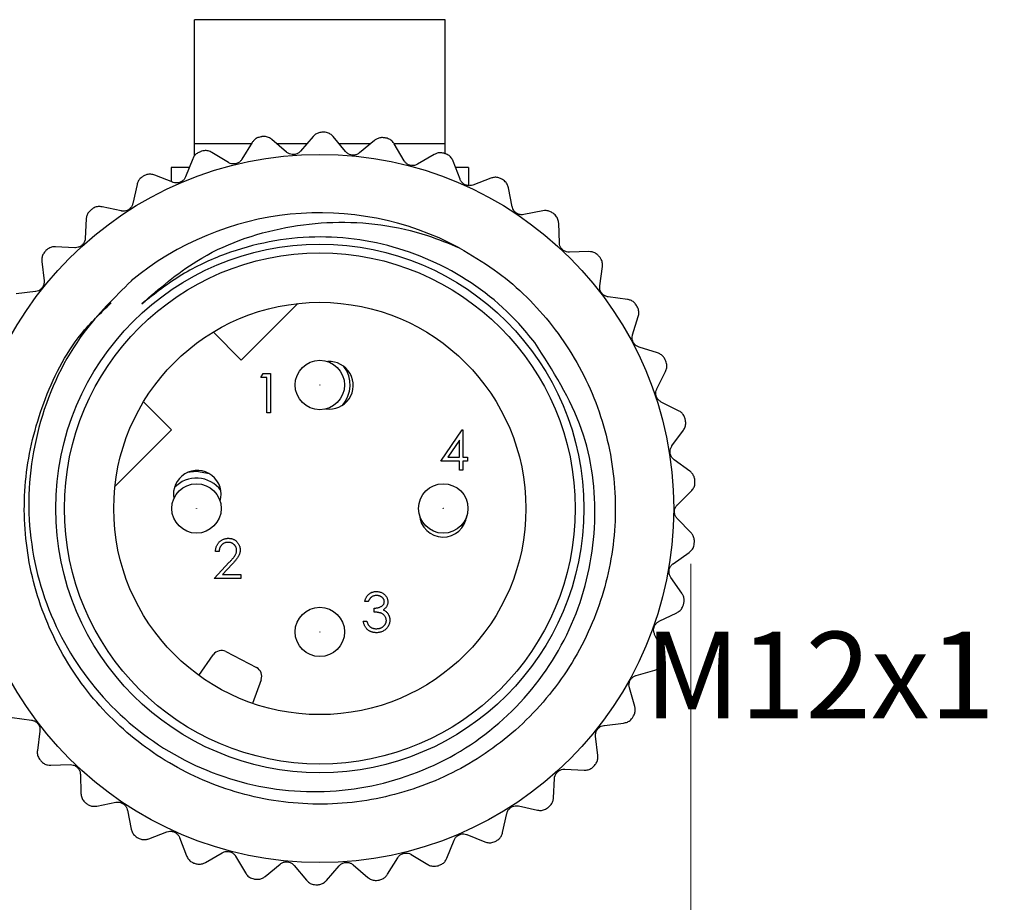
# Model space of a CAD drawing. Units: inches. Extents: x 0.4 to 16.6, y 0.2 to 10.8.
# Drawn here: x 1.3 to 2.9, y 6.3 to 7.7 of the extents above; entities that cross this region are included whole.
import ezdxf

# ---------------------------------------------------------------- set-up
doc = ezdxf.new("R2010")
doc.units = ezdxf.units.IN
doc.header["$MEASUREMENT"] = 0
doc.styles.add('SLDTEXTSTYLE0', font='TXT', dxfattribs={"width": 0.75})
doc.dimstyles.new('SLDDIMSTYLE2', dxfattribs={"dimtxt": 0.166667, "dimasz": 0.156, "dimexe": 0, "dimexo": 0.0625, "dimgap": 0.041667, "dimtad": 0, "dimtih": 1, "dimtoh": 1, "dimdec": 1, "dimlfac": 0.5, "dimrnd": 1e-09, "dimzin": 12, "dimdsep": 46, "dimtxsty": 'SLDTEXTSTYLE0', "dimsah": 1, "dimcen": 0.09, "dimadec": 0, "dimazin": 3, "dimtfac": 1, "dimtdec": 1, "dimtmove": 0, "dimatfit": 0, "dimfxl": 0, "dimfrac": 2, "dimtolj": 1, "dimtzin": 12, "dimarcsym": 0})

# ---------------------------------------------------------------- blocks, each defined once
blk = doc.blocks.new('_D_2')
at = {"color": 7, "linetype": 'Continuous', "lineweight": 18}
for p, q in [((2.3983, 6.8815), (2.3983, 5.8476)), ((1.2275, 6.8783), (1.2275, 5.8476)), ((1.5533, 6.2161), (1.5026, 6.2161)), ((1.5026, 6.2161), (1.5026, 5.9513)), ((1.7996, 6.2161), (1.8503, 6.2161)), ((1.8503, 6.2161), (1.8503, 5.9513)), ((1.2275, 5.9726), (0.7275, 5.9726)), ((2.3983, 5.9726), (2.8983, 5.9726)), ((1.5026, 5.9513), (1.5533, 5.9513)), ((1.8503, 5.9513), (1.7996, 5.9513))]:
    blk.add_line(p, q, dxfattribs=at)
for points in [[(1.2275, 5.9726), (1.0715, 5.9986), (1.0715, 5.9466)], [(2.3983, 5.9726), (2.5543, 5.9466), (2.5543, 5.9986)]]:
    blk.add_solid(points, dxfattribs=at)
at = {"color": 7, "linetype": 'Continuous', "lineweight": 18, "char_height": 0.16667, "attachment_point": 1, "style": 'SLDTEXTSTYLE0'}
for s, insert in [('15', (1.5533, 6.1661)), ('.6', (1.5841, 5.9101))]:
    blk.add_mtext(s, dxfattribs=dict(at, insert=insert))

msp = doc.modelspace()

# ---------------------------------------------------------------- linework, layer by layer
at = {"color": 7, "linetype": 'Continuous', "lineweight": 25}
for p, q in [((2.0063, 7.7492), (1.6063, 7.7492)), ((1.6063, 7.5514), (1.6063, 7.7492)), ((2.0063, 7.5514), (2.0063, 7.7492)), ((1.7533, 7.538), (1.7299, 7.5582)), ((1.7957, 7.5631), (1.7755, 7.5397)), ((1.8475, 7.539), (1.8278, 7.5628)), ((1.8935, 7.5567), (1.8697, 7.537)), ((1.6971, 7.5514), (1.6063, 7.5514)), ((1.6063, 7.5318), (1.6063, 7.5514)), ((1.6982, 7.5532), (1.6821, 7.5268)), ((1.7856, 7.5514), (1.7378, 7.5514)), ((1.8871, 7.5514), (1.8372, 7.5514)), ((2.0063, 7.5514), (1.9249, 7.5514)), ((1.9406, 7.5244), (1.925, 7.5512)), ((2.0063, 7.5356), (2.0063, 7.5514)), ((1.6037, 7.5275), (1.5922, 7.4988)), ((1.6605, 7.5215), (1.6341, 7.5376)), ((1.9889, 7.5344), (1.9622, 7.5188)), ((1.5693, 7.5137), (1.5693, 7.491)), ((1.5981, 7.5137), (1.5693, 7.5137)), ((2.0301, 7.4948), (2.0191, 7.5237)), ((2.0433, 7.5137), (2.0229, 7.5137)), ((2.0433, 7.5137), (2.0433, 7.4849)), ((1.5717, 7.49), (1.543, 7.5015)), ((2.0793, 7.4966), (2.0504, 7.4856)), ((1.5147, 7.4865), (1.508, 7.4563)), ((2.1134, 7.4508), (2.1073, 7.4811)), ((1.4893, 7.4443), (1.4591, 7.4509)), ((1.4336, 7.4315), (1.4321, 7.4006)), ((2.1623, 7.4445), (2.1319, 7.4384)), ((2.1884, 7.3937), (2.1874, 7.4246)), ((1.4155, 7.3857), (1.3847, 7.3872)), ((2.2355, 7.3794), (2.2046, 7.3784)), ((1.3627, 7.3638), (1.3663, 7.3331)), ((2.2529, 7.325), (2.257, 7.3557)), ((1.3524, 7.3157), (1.3217, 7.3121)), ((2.2971, 7.3032), (2.2664, 7.3073)), ((1.7713, 7.2968), (1.681, 7.2065)), ((2.3053, 7.2467), (2.3144, 7.2762)), ((1.681, 7.2065), (1.6363, 7.2513)), ((2.3452, 7.2179), (2.3157, 7.227)), ((1.7123, 7.1785), (1.716, 7.1849)), ((1.716, 7.1849), (1.7276, 7.1849)), ((1.7276, 7.1849), (1.7276, 7.1224)), ((2.344, 7.1608), (2.3579, 7.1884)), ((1.7219, 7.1785), (1.7123, 7.1785)), ((1.7219, 7.1224), (1.7219, 7.1785)), ((1.5249, 7.1399), (1.5697, 7.0952)), ((2.3787, 7.1258), (2.3511, 7.1396)), ((1.7276, 7.1224), (1.7219, 7.1224)), ((1.5697, 7.0952), (1.4794, 7.0049)), ((1.9995, 7.0455), (2.0336, 7.0952)), ((2.0336, 7.0952), (2.0347, 7.0952)), ((2.0347, 7.0952), (2.0347, 7.0519)), ((2.3681, 7.0696), (2.3863, 7.0946)), ((2.0291, 7.079), (2.0105, 7.0519)), ((2.0291, 7.0519), (2.0291, 7.079)), ((2.0291, 7.0455), (1.9995, 7.0455)), ((2.0105, 7.0519), (2.0291, 7.0519)), ((2.0291, 7.0311), (2.0291, 7.0455)), ((2.0347, 7.0519), (2.042, 7.0519)), ((2.042, 7.0455), (2.0347, 7.0455)), ((2.0347, 7.0455), (2.0347, 7.0311)), ((2.042, 7.0519), (2.042, 7.0455)), ((2.3966, 7.0295), (2.3716, 7.0476)), ((2.0347, 7.0311), (2.0291, 7.0311)), ((2.3769, 6.9758), (2.3989, 6.9975)), ((2.3983, 6.9315), (2.3767, 6.9535)), ((1.6455, 6.9015), (1.6399, 6.9015)), ((2.37, 6.8818), (2.3954, 6.8996)), ((1.6375, 6.8582), (1.6617, 6.8841)), ((1.6665, 6.8813), (1.6509, 6.8646)), ((1.68, 6.8582), (1.6375, 6.8582)), ((1.6509, 6.8646), (1.68, 6.8646)), ((1.68, 6.8646), (1.68, 6.8582)), ((2.3839, 6.8346), (2.3662, 6.8599)), ((1.8836, 6.8215), (1.878, 6.8215)), ((1.8932, 6.8047), (1.8932, 6.8111)), ((2.3479, 6.7902), (2.3758, 6.8036)), ((1.8756, 6.7902), (1.8812, 6.7902)), ((2.3538, 6.7413), (2.3404, 6.7692)), ((1.6565, 6.7417), (1.7053, 6.7162)), ((1.6132, 6.7038), (1.6363, 6.7367)), ((2.3109, 6.7036), (2.3406, 6.7121)), ((1.7128, 6.6969), (1.6991, 6.6591)), ((2.3087, 6.6544), (2.3001, 6.6841)), ((1.3155, 6.6366), (1.3462, 6.6325)), ((1.3597, 6.6148), (1.3556, 6.5842)), ((2.2602, 6.6241), (2.2909, 6.6277)), ((2.2499, 6.576), (2.2463, 6.6067)), ((1.3771, 6.5604), (1.408, 6.5614)), ((2.1971, 6.5541), (2.228, 6.5526)), ((1.4242, 6.5461), (1.4252, 6.5152)), ((2.179, 6.5083), (2.1806, 6.5392)), ((1.4503, 6.4953), (1.4807, 6.5014)), ((1.4992, 6.489), (1.5053, 6.4587)), ((2.1233, 6.4955), (2.1535, 6.4889)), ((2.0979, 6.4533), (2.1046, 6.4835)), ((1.5333, 6.4432), (1.5622, 6.4542)), ((1.5825, 6.445), (1.5935, 6.4161)), ((2.0089, 6.4123), (2.0204, 6.441)), ((2.0409, 6.4498), (2.0696, 6.4383)), ((1.6237, 6.4054), (1.6504, 6.421)), ((1.672, 6.4154), (1.6876, 6.3887)), ((1.9144, 6.3866), (1.9305, 6.413)), ((1.9521, 6.4183), (1.9785, 6.4022)), ((1.7191, 6.3831), (1.7429, 6.4029)), ((1.7651, 6.4008), (1.7848, 6.377)), ((1.8169, 6.3767), (1.8371, 6.4002)), ((1.8593, 6.4018), (1.8827, 6.3816))]:
    msp.add_line(p, q, dxfattribs=at)
at = {"color": 7, "linetype": 'Continuous', "lineweight": 25, "flags": 128}
msp.add_lwpolyline([(1.6305, 7.0251), (1.6095, 7.029), (1.5949, 7.0271)], dxfattribs=at)
at = {"color": 7, "linetype": 'Continuous', "lineweight": 25}
for centre, radius in [((1.8063, 6.9699), 0.5646), ((1.8063, 6.9699), 0.4214), ((1.8063, 6.9699), 0.4075), ((1.8063, 6.9699), 0.3287), ((1.8063, 7.1668), 0.0394), ((1.8063, 7.1668), 0.000236), ((1.6095, 6.9699), 0.0394), ((2.0032, 6.9699), 0.0394), ((1.6095, 6.9699), 0.000236), ((2.0032, 6.9699), 0.000236), ((1.8063, 6.7731), 0.0394), ((1.8063, 6.7731), 0.000236)]:
    msp.add_circle(centre, radius, dxfattribs=at)
for centre, radius, start, end in [((1.8063, 6.9699), 0.6, 98.8498, 99.0489), ((1.8063, 6.9699), 0.6, 89.3762, 89.5752), ((1.8063, 6.9699), 0.6, 79.9025, 80.1015), ((1.8063, 6.9699), 0.6, 108.3235, 108.5226), ((1.8063, 6.9699), 0.6, 70.4288, 70.6279), ((1.8063, 6.9699), 0.6, 117.7972, 117.9963), ((1.8063, 6.9699), 0.6, 60.9551, 61.1542), ((1.8063, 6.9699), 0.6, 127.2709, 127.47), ((1.8063, 6.9699), 0.4714, 61.8448, 129.6416), ((1.8063, 6.9699), 0.6, 51.4814, 51.6805), ((1.8063, 6.9699), 0.6, 136.7446, 136.9437), ((1.8063, 6.9699), 0.6, 42.0077, 42.2068), ((1.8063, 6.9699), 0.6, 32.5341, 32.7331), ((1.8215, 7.1662), 0.038, 261.6105, 93.9728), ((1.8063, 7.1668), 0.0484, 317.8867, 37.6966), ((1.8063, 6.9699), 0.6, 23.0604, 23.2594), ((1.8063, 6.9699), 0.6, 13.5867, 13.7858), ((1.6108, 6.9926), 0.038, 342.9182, 190.4568), ((1.6095, 6.9699), 0.0484, 36.6391, 136.7359), ((1.8063, 6.9699), 0.6, 4.113, 4.3121), ((2.003, 6.9623), 0.038, 183.7156, 354.0761), ((1.8063, 6.9699), 0.6, 354.6393, 354.8384), ((1.8063, 6.9699), 0.6, 345.1656, 345.3647), ((1.6492, 6.7277), 0.0157, 62.5, 145), ((1.8063, 6.9699), 0.6, 335.692, 335.891), ((1.698, 6.7023), 0.0157, 340, 62.5), ((1.8063, 6.9699), 0.6, 326.2183, 326.4173), ((1.8063, 6.9699), 0.6, 222.0077, 222.2068), ((1.8063, 6.9699), 0.6, 316.7446, 316.9437), ((1.8063, 6.9699), 0.6, 231.4814, 231.6805), ((1.8063, 6.9699), 0.6, 307.2709, 307.47), ((1.8063, 6.9699), 0.6, 240.9551, 241.1542), ((1.8063, 6.9699), 0.6, 297.7972, 297.9963), ((1.8063, 6.9699), 0.6, 250.4288, 250.6279), ((1.8063, 6.9699), 0.6, 288.3235, 288.5226), ((1.8063, 6.9699), 0.6, 259.9025, 260.1015), ((1.8063, 6.9699), 0.6, 269.3762, 269.5752), ((1.8063, 6.9699), 0.6, 278.8498, 279.0489)]:
    msp.add_arc(centre, radius, start, end, dxfattribs=at)
for points, knots in [([(1.7119, 7.5624), (1.71, 7.5619), (1.7061, 7.561), (1.7013, 7.5575), (1.6992, 7.5546), (1.6982, 7.5532)], [0, 0, 0, 0, 0.34062, 0.681481, 1, 1, 1, 1]), ([(1.7299, 7.5582), (1.7282, 7.5594), (1.7248, 7.5619), (1.719, 7.5632), (1.7154, 7.5629), (1.714, 7.5628)], [0, 0, 0, 0, 0.381142, 0.765014, 1, 1, 1, 1]), ([(1.8108, 7.5699), (1.8088, 7.5697), (1.8048, 7.5694), (1.7995, 7.5668), (1.7969, 7.5643), (1.7957, 7.5631)], [0, 0, 0, 0, 0.340607, 0.681467, 1, 1, 1, 1]), ([(1.8278, 7.5628), (1.8263, 7.5642), (1.8233, 7.5672), (1.8178, 7.5695), (1.8142, 7.5698), (1.8128, 7.5699)], [0, 0, 0, 0, 0.381266, 0.765119, 1, 1, 1, 1]), ([(1.9094, 7.561), (1.9074, 7.5611), (1.9034, 7.5615), (1.8978, 7.5598), (1.8949, 7.5577), (1.8935, 7.5567)], [0, 0, 0, 0, 0.340566, 0.681424, 1, 1, 1, 1]), ([(1.925, 7.5512), (1.9238, 7.5528), (1.9214, 7.5563), (1.9164, 7.5594), (1.9128, 7.5603), (1.9115, 7.5606)], [0, 0, 0, 0, 0.381342, 0.765185, 1, 1, 1, 1]), ([(1.6341, 7.5376), (1.6322, 7.5385), (1.6285, 7.5404), (1.6225, 7.5407), (1.619, 7.5398), (1.6177, 7.5395)], [0, 0, 0, 0, 0.381141, 0.765013, 1, 1, 1, 1]), ([(1.6157, 7.5388), (1.6139, 7.538), (1.6102, 7.5364), (1.606, 7.5323), (1.6044, 7.529), (1.6037, 7.5275)], [0, 0, 0, 0, 0.3406065, 0.6814668, 1, 1, 1, 1]), ([(1.6821, 7.5268), (1.6812, 7.5255), (1.6792, 7.5229), (1.6748, 7.5202), (1.67, 7.5191), (1.6653, 7.5194), (1.6622, 7.5205), (1.6607, 7.5214), (1.6605, 7.5215)], [0, 0, 0, 0, 0.204618, 0.410917, 0.600017, 0.779739, 0.967618, 1, 1, 1, 1]), ([(1.7755, 7.5397), (1.7743, 7.5385), (1.772, 7.5362), (1.7672, 7.5343), (1.7622, 7.534), (1.7576, 7.5351), (1.7548, 7.5367), (1.7535, 7.5379), (1.7533, 7.538)], [0, 0, 0, 0, 0.204618, 0.410916, 0.600016, 0.779738, 0.967617, 1, 1, 1, 1]), ([(1.8697, 7.537), (1.8684, 7.536), (1.8657, 7.5341), (1.8606, 7.5331), (1.8557, 7.5336), (1.8513, 7.5354), (1.8488, 7.5375), (1.8477, 7.5388), (1.8475, 7.539)], [0, 0, 0, 0, 0.204702, 0.410989, 0.600081, 0.779804, 0.967688, 1, 1, 1, 1]), ([(2.0053, 7.5359), (2.0034, 7.5364), (1.9995, 7.5374), (1.9937, 7.5367), (1.9904, 7.5351), (1.9889, 7.5344)], [0, 0, 0, 0, 0.340492, 0.681345, 1, 1, 1, 1]), ([(2.0191, 7.5237), (2.0182, 7.5256), (2.0163, 7.5293), (2.0119, 7.5333), (2.0086, 7.5347), (2.0073, 7.5352)], [0, 0, 0, 0, 0.381386, 0.765222, 1, 1, 1, 1]), ([(1.9622, 7.5188), (1.9607, 7.5181), (1.9577, 7.5167), (1.9526, 7.5165), (1.9478, 7.5178), (1.9438, 7.5203), (1.9417, 7.5228), (1.9408, 7.5242), (1.9406, 7.5244)], [0, 0, 0, 0, 0.204755, 0.411033, 0.600122, 0.779844, 0.967732, 1, 1, 1, 1]), ([(1.5247, 7.4997), (1.523, 7.4986), (1.5196, 7.4964), (1.5162, 7.4916), (1.5152, 7.4882), (1.5147, 7.4865)], [0, 0, 0, 0, 0.340565, 0.681423, 1, 1, 1, 1]), ([(1.543, 7.5015), (1.541, 7.5021), (1.537, 7.5033), (1.5311, 7.5027), (1.5278, 7.5012), (1.5265, 7.5007)], [0, 0, 0, 0, 0.381265, 0.765119, 1, 1, 1, 1]), ([(1.5922, 7.4988), (1.5914, 7.4973), (1.59, 7.4944), (1.586, 7.4911), (1.5815, 7.4891), (1.5768, 7.4887), (1.5735, 7.4893), (1.5719, 7.4899), (1.5717, 7.49)], [0, 0, 0, 0, 0.204703, 0.410989, 0.600082, 0.779804, 0.967688, 1, 1, 1, 1]), ([(2.0504, 7.4856), (2.0488, 7.4852), (2.0457, 7.4843), (2.0405, 7.4849), (2.036, 7.487), (2.0325, 7.4902), (2.0308, 7.4929), (2.0302, 7.4945), (2.0301, 7.4948)], [0, 0, 0, 0, 0.204785, 0.411059, 0.600145, 0.779867, 0.967757, 1, 1, 1, 1]), ([(2.0958, 7.4955), (2.0939, 7.4963), (2.0903, 7.4979), (2.0844, 7.4981), (2.081, 7.4971), (2.0793, 7.4966)], [0, 0, 0, 0, 0.34037, 0.681216, 1, 1, 1, 1]), ([(2.1073, 7.4811), (2.1068, 7.4831), (2.1056, 7.4871), (2.1018, 7.4917), (2.0988, 7.4937), (2.0976, 7.4944)], [0, 0, 0, 0, 0.381403, 0.765237, 1, 1, 1, 1]), ([(1.4413, 7.4461), (1.4398, 7.4447), (1.4369, 7.442), (1.4343, 7.4368), (1.4338, 7.4332), (1.4336, 7.4315)], [0, 0, 0, 0, 0.34049, 0.681344, 1, 1, 1, 1]), ([(1.4591, 7.4509), (1.457, 7.4512), (1.4529, 7.4517), (1.4471, 7.4501), (1.4441, 7.4481), (1.443, 7.4474)], [0, 0, 0, 0, 0.3813419, 0.7651846, 1, 1, 1, 1]), ([(1.508, 7.4563), (1.5076, 7.4548), (1.5066, 7.4516), (1.5032, 7.4477), (1.4991, 7.445), (1.4945, 7.4438), (1.4912, 7.4439), (1.4895, 7.4443), (1.4893, 7.4443)], [0, 0, 0, 0, 0.204755, 0.411033, 0.600122, 0.779844, 0.967732, 1, 1, 1, 1]), ([(2.1319, 7.4384), (2.1303, 7.4383), (2.1271, 7.4379), (2.1221, 7.4394), (2.118, 7.4421), (2.1151, 7.4458), (2.1138, 7.4489), (2.1135, 7.4505), (2.1134, 7.4508)], [0, 0, 0, 0, 0.204797, 0.411069, 0.600154, 0.779876, 0.967767, 1, 1, 1, 1]), ([(2.1783, 7.4406), (2.1767, 7.4417), (2.1733, 7.4439), (2.1676, 7.4451), (2.164, 7.4447), (2.1623, 7.4445)], [0, 0, 0, 0, 0.3402804, 0.6811217, 1, 1, 1, 1]), ([(2.1874, 7.4246), (2.1871, 7.4266), (2.1866, 7.4308), (2.1837, 7.436), (2.181, 7.4384), (2.18, 7.4393)], [0, 0, 0, 0, 0.381398, 0.765232, 1, 1, 1, 1]), ([(1.5221, 7.2961), (1.5503, 7.3205), (1.6169, 7.3782), (1.7266, 7.4169), (1.8524, 7.431), (1.9482, 7.4186), (2.012, 7.3924), (2.0287, 7.3855)], [0, 0, 0, 0, 0.203939, 0.482562, 0.620861, 0.900408, 1, 1, 1, 1]), ([(1.4321, 7.4006), (1.4318, 7.399), (1.4314, 7.3957), (1.4287, 7.3913), (1.425, 7.388), (1.4207, 7.3861), (1.4175, 7.3856), (1.4158, 7.3857), (1.4155, 7.3857)], [0, 0, 0, 0, 0.2047851, 0.4110588, 0.6001447, 0.7798672, 0.9677571, 1, 1, 1, 1]), ([(2.1492, 7.2345), (2.1409, 7.2447), (2.1018, 7.2923), (2.0119, 7.3602), (1.8947, 7.3985), (1.7736, 7.4063), (1.6755, 7.3873), (1.584, 7.3445), (1.543, 7.3124), (1.5221, 7.2961)], [0, 0, 0, 0, 0.05609, 0.262904, 0.469722, 0.571933, 0.778583, 0.887484, 1, 1, 1, 1]), ([(2.0287, 7.3855), (2.0476, 7.3744), (2.1012, 7.3427), (2.177, 7.2694), (2.2426, 7.1629), (2.2775, 7.0426), (2.2802, 6.9189), (2.2513, 6.7987), (2.1915, 6.6886), (2.1049, 6.5982), (1.9991, 6.534), (1.8805, 6.4989), (1.7553, 6.4956), (1.6337, 6.5254), (1.5252, 6.585), (1.4355, 6.6701), (1.3701, 6.777), (1.3351, 6.8971), (1.3322, 7.021), (1.362, 7.1405), (1.4098, 7.2366), (1.4566, 7.2817), (1.4732, 7.2976)], [0, 0, 0, 0, 0.027931, 0.079397, 0.132682, 0.185966, 0.237433, 0.288899, 0.342184, 0.395468, 0.446935, 0.498401, 0.551686, 0.60497, 0.656437, 0.707903, 0.761187, 0.814472, 0.865938, 0.917405, 0.970689, 1, 1, 1, 1]), ([(1.3847, 7.3872), (1.3826, 7.3871), (1.3784, 7.387), (1.373, 7.3845), (1.3703, 7.382), (1.3693, 7.3811)], [0, 0, 0, 0, 0.381386, 0.765222, 1, 1, 1, 1]), ([(2.2046, 7.3784), (2.203, 7.3785), (2.1997, 7.3787), (2.1951, 7.381), (2.1915, 7.3844), (2.1892, 7.3885), (2.1885, 7.3917), (2.1884, 7.3934), (2.1884, 7.3937)], [0, 0, 0, 0, 0.204793, 0.411066, 0.600151, 0.779873, 0.967764, 1, 1, 1, 1]), ([(1.3679, 7.3795), (1.3667, 7.378), (1.3642, 7.3748), (1.3625, 7.3692), (1.3627, 7.3656), (1.3627, 7.3638)], [0, 0, 0, 0, 0.340367, 0.681214, 1, 1, 1, 1]), ([(2.2507, 7.373), (2.2493, 7.3743), (2.2463, 7.3771), (2.2408, 7.3792), (2.2373, 7.3794), (2.2355, 7.3794)], [0, 0, 0, 0, 0.3404358, 0.6812862, 1, 1, 1, 1]), ([(2.257, 7.3557), (2.2571, 7.3577), (2.2573, 7.3619), (2.2552, 7.3675), (2.253, 7.3704), (2.2521, 7.3714)], [0, 0, 0, 0, 0.381367, 0.765206, 1, 1, 1, 1]), ([(1.5056, 7.3329), (1.4789, 7.3065), (1.4147, 7.243), (1.3526, 7.1108), (1.3335, 6.9521), (1.3694, 6.7967), (1.4541, 6.6632), (1.5776, 6.5655), (1.7259, 6.5154), (1.8812, 6.5175), (2.0265, 6.5705), (2.1447, 6.6685), (2.2231, 6.7997), (2.2529, 6.9478), (2.2337, 7.1029), (2.1779, 7.1898), (2.1492, 7.2345)], [0, 0, 0, 0, 0.05318, 0.128012, 0.202853, 0.277121, 0.350593, 0.42407, 0.497097, 0.569208, 0.641322, 0.713108, 0.783859, 0.854611, 0.925154, 1, 1, 1, 1]), ([(1.3663, 7.3331), (1.3663, 7.3315), (1.3664, 7.3282), (1.3645, 7.3234), (1.3614, 7.3195), (1.3575, 7.3169), (1.3544, 7.3159), (1.3527, 7.3157), (1.3524, 7.3157)], [0, 0, 0, 0, 0.204797, 0.411069, 0.600154, 0.779876, 0.967767, 1, 1, 1, 1]), ([(2.2664, 7.3073), (2.2648, 7.3077), (2.2616, 7.3084), (2.2574, 7.3114), (2.2544, 7.3153), (2.2529, 7.3198), (2.2527, 7.323), (2.2529, 7.3248), (2.2529, 7.325)], [0, 0, 0, 0, 0.204773, 0.411048, 0.600135, 0.779858, 0.967747, 1, 1, 1, 1]), ([(2.311, 7.2943), (2.3098, 7.2959), (2.3073, 7.2991), (2.3023, 7.3021), (2.2988, 7.3028), (2.2971, 7.3032)], [0, 0, 0, 0, 0.340533, 0.681389, 1, 1, 1, 1]), ([(2.3144, 7.2762), (2.3148, 7.2782), (2.3157, 7.2823), (2.3146, 7.2882), (2.3128, 7.2914), (2.3121, 7.2926)], [0, 0, 0, 0, 0.381308, 0.765156, 1, 1, 1, 1]), ([(2.3157, 7.227), (2.3142, 7.2276), (2.3111, 7.2288), (2.3075, 7.2325), (2.3052, 7.2369), (2.3044, 7.2415), (2.3047, 7.2448), (2.3052, 7.2464), (2.3053, 7.2467)], [0, 0, 0, 0, 0.2047323, 0.411014, 0.6001042, 0.7798266, 0.967713, 1, 1, 1, 1]), ([(2.3575, 7.2068), (2.3566, 7.2086), (2.3547, 7.2121), (2.3502, 7.2159), (2.3469, 7.2172), (2.3452, 7.2179)], [0, 0, 0, 0, 0.34059, 0.681449, 1, 1, 1, 1]), ([(2.3579, 7.1884), (2.3586, 7.1903), (2.3601, 7.1942), (2.36, 7.2002), (2.3588, 7.2036), (2.3584, 7.2049)], [0, 0, 0, 0, 0.3812104, 0.765072, 1, 1, 1, 1]), ([(2.3511, 7.1396), (2.3497, 7.1405), (2.3469, 7.1422), (2.3439, 7.1464), (2.3423, 7.1511), (2.3423, 7.1558), (2.3432, 7.159), (2.3439, 7.1605), (2.344, 7.1608)], [0, 0, 0, 0, 0.204666, 0.410957, 0.600053, 0.779775, 0.967657, 1, 1, 1, 1]), ([(2.389, 7.1129), (2.3884, 7.1148), (2.3871, 7.1186), (2.3833, 7.123), (2.3802, 7.1249), (2.3787, 7.1258)], [0, 0, 0, 0, 0.3406164, 0.6814773, 1, 1, 1, 1]), ([(2.3863, 7.0946), (2.3874, 7.0964), (2.3895, 7.1), (2.3904, 7.1059), (2.3898, 7.1095), (2.3895, 7.1109)], [0, 0, 0, 0, 0.3810533, 0.7649374, 1, 1, 1, 1]), ([(2.3716, 7.0476), (2.3703, 7.0487), (2.3679, 7.0509), (2.3656, 7.0555), (2.3648, 7.0604), (2.3656, 7.0651), (2.367, 7.068), (2.368, 7.0694), (2.3681, 7.0696)], [0, 0, 0, 0, 0.2045574, 0.4108652, 0.59997, 0.7796921, 0.9675667, 1, 1, 1, 1]), ([(2.4046, 7.015), (2.4043, 7.017), (2.4036, 7.0209), (2.4006, 7.026), (2.3979, 7.0283), (2.3966, 7.0295)], [0, 0, 0, 0, 0.340617, 0.681478, 1, 1, 1, 1]), ([(2.3989, 6.9975), (2.4003, 6.9991), (2.403, 7.0023), (2.4048, 7.0079), (2.4048, 7.0116), (2.4048, 7.0129)], [0, 0, 0, 0, 0.3812112, 0.7650726, 1, 1, 1, 1]), ([(2.3767, 6.9535), (2.3756, 6.9548), (2.3735, 6.9573), (2.372, 6.9623), (2.3721, 6.9672), (2.3736, 6.9717), (2.3755, 6.9744), (2.3767, 6.9756), (2.3769, 6.9758)], [0, 0, 0, 0, 0.204665, 0.410957, 0.600053, 0.779775, 0.967657, 1, 1, 1, 1]), ([(2.4039, 6.9159), (2.4039, 6.9179), (2.4039, 6.9219), (2.4017, 6.9274), (2.3994, 6.9302), (2.3983, 6.9315)], [0, 0, 0, 0, 0.3405904, 0.6814497, 1, 1, 1, 1]), ([(1.6399, 6.9015), (1.6399, 6.9022), (1.64, 6.9037), (1.6403, 6.9058), (1.6408, 6.9078), (1.6415, 6.9098), (1.6423, 6.9116), (1.6434, 6.9133), (1.6446, 6.915), (1.6459, 6.9165), (1.6474, 6.9178), (1.649, 6.919), (1.6507, 6.92), (1.6524, 6.9209), (1.6543, 6.9215), (1.6562, 6.922), (1.6582, 6.9223), (1.6596, 6.9223), (1.6603, 6.9223)], [0, 0, 0, 0, 0.068791, 0.135103, 0.198979, 0.261904, 0.323495, 0.385195, 0.446969, 0.509765, 0.572251, 0.633405, 0.693251, 0.752583, 0.812579, 0.873275, 0.93555, 1, 1, 1, 1]), ([(1.66, 6.9159), (1.6595, 6.9159), (1.6585, 6.9159), (1.6571, 6.9157), (1.6558, 6.9154), (1.6545, 6.915), (1.6533, 6.9144), (1.6521, 6.9138), (1.651, 6.913), (1.65, 6.9121), (1.6491, 6.9111), (1.6482, 6.91), (1.6475, 6.9088), (1.6469, 6.9076), (1.6464, 6.9062), (1.646, 6.9047), (1.6457, 6.9031), (1.6456, 6.902), (1.6455, 6.9015)], [0, 0, 0, 0, 0.064439, 0.126547, 0.186887, 0.245878, 0.304041, 0.362191, 0.420976, 0.48066, 0.5406, 0.600689, 0.661936, 0.724443, 0.789038, 0.856314, 0.926352, 1, 1, 1, 1]), ([(1.6736, 6.9032), (1.6735, 6.9037), (1.6735, 6.9045), (1.6733, 6.9057), (1.673, 6.9069), (1.6726, 6.9081), (1.672, 6.9092), (1.6713, 6.9102), (1.6705, 6.9112), (1.6696, 6.9122), (1.6686, 6.913), (1.6676, 6.9138), (1.6664, 6.9145), (1.6653, 6.915), (1.664, 6.9154), (1.6627, 6.9157), (1.6614, 6.9159), (1.6605, 6.9159), (1.66, 6.9159)], [0, 0, 0, 0, 0.061965, 0.122122, 0.180988, 0.239933, 0.299906, 0.359989, 0.421776, 0.486576, 0.551535, 0.615018, 0.677259, 0.73973, 0.80305, 0.866495, 0.931973, 1, 1, 1, 1]), ([(1.6603, 6.9223), (1.661, 6.9223), (1.6623, 6.9223), (1.6643, 6.922), (1.6661, 6.9216), (1.6679, 6.921), (1.6696, 6.9202), (1.6711, 6.9192), (1.6726, 6.9181), (1.674, 6.9168), (1.6752, 6.9154), (1.6762, 6.9139), (1.6771, 6.9124), (1.6779, 6.9108), (1.6784, 6.9091), (1.6789, 6.9074), (1.6791, 6.9056), (1.6791, 6.9043), (1.6792, 6.9037)], [0, 0, 0, 0, 0.069475, 0.136517, 0.200789, 0.26383, 0.325735, 0.387291, 0.449509, 0.512968, 0.576275, 0.63758, 0.697903, 0.757172, 0.816599, 0.876653, 0.93729, 1, 1, 1, 1]), ([(2.3954, 6.8996), (2.397, 6.9009), (2.4002, 6.9036), (2.4029, 6.9089), (2.4035, 6.9125), (2.4037, 6.9138)], [0, 0, 0, 0, 0.3813087, 0.7651562, 1, 1, 1, 1]), ([(1.6617, 6.8841), (1.6623, 6.8847), (1.6635, 6.8859), (1.6651, 6.8876), (1.6665, 6.8892), (1.6678, 6.8907), (1.6689, 6.892), (1.6699, 6.8933), (1.6707, 6.8944), (1.6715, 6.8957), (1.6723, 6.8973), (1.673, 6.8992), (1.6735, 6.9012), (1.6735, 6.9025), (1.6736, 6.9032)], [0, 0, 0, 0, 0.110803, 0.212829, 0.306101, 0.390647, 0.466924, 0.534481, 0.593587, 0.644557, 0.7362, 0.825024, 0.911986, 1, 1, 1, 1]), ([(1.6792, 6.9037), (1.6791, 6.9029), (1.6791, 6.9011), (1.6786, 6.8986), (1.6778, 6.8961), (1.6768, 6.8942), (1.6758, 6.8926), (1.6749, 6.8913), (1.6739, 6.8898), (1.6727, 6.8883), (1.6714, 6.8867), (1.6699, 6.885), (1.6683, 6.8832), (1.6671, 6.8819), (1.6665, 6.8813)], [0, 0, 0, 0, 0.098702, 0.195672, 0.292422, 0.391343, 0.444462, 0.504229, 0.570352, 0.642546, 0.722288, 0.807921, 0.90047, 1, 1, 1, 1]), ([(2.3662, 6.8599), (2.3654, 6.8613), (2.3637, 6.8642), (2.3631, 6.8693), (2.364, 6.8741), (2.3662, 6.8783), (2.3684, 6.8807), (2.3698, 6.8817), (2.37, 6.8818)], [0, 0, 0, 0, 0.204732, 0.411014, 0.600104, 0.779826, 0.967713, 1, 1, 1, 1]), ([(1.878, 6.8215), (1.8781, 6.8221), (1.8784, 6.8233), (1.879, 6.8251), (1.8797, 6.8268), (1.8805, 6.8283), (1.8814, 6.8297), (1.8824, 6.8311), (1.8835, 6.8323), (1.8847, 6.8334), (1.886, 6.8344), (1.8873, 6.8352), (1.8887, 6.8359), (1.8902, 6.8365), (1.8917, 6.8369), (1.8933, 6.8373), (1.8949, 6.8375), (1.896, 6.8375), (1.8966, 6.8375)], [0, 0, 0, 0, 0.072625, 0.141977, 0.208985, 0.273957, 0.336889, 0.398745, 0.460116, 0.520825, 0.580994, 0.640152, 0.698622, 0.757271, 0.816427, 0.876254, 0.937165, 1, 1, 1, 1]), ([(1.8966, 6.8375), (1.8974, 6.8375), (1.899, 6.8374), (1.9014, 6.837), (1.9037, 6.8363), (1.9058, 6.8353), (1.9079, 6.8341), (1.9097, 6.8327), (1.9112, 6.8311), (1.9125, 6.8293), (1.9135, 6.8273), (1.9143, 6.8254), (1.9147, 6.8233), (1.9148, 6.822), (1.9148, 6.8213)], [0, 0, 0, 0, 0.090254, 0.17854, 0.266093, 0.354631, 0.441886, 0.525747, 0.608114, 0.690197, 0.770821, 0.848326, 0.924012, 1, 1, 1, 1]), ([(2.3868, 6.8183), (2.3872, 6.8203), (2.3878, 6.8242), (2.3866, 6.83), (2.3848, 6.8331), (2.3839, 6.8346)], [0, 0, 0, 0, 0.340534, 0.68139, 1, 1, 1, 1]), ([(1.8966, 6.8311), (1.8959, 6.8311), (1.8945, 6.831), (1.8925, 6.8306), (1.8907, 6.8299), (1.8893, 6.8291), (1.8882, 6.8283), (1.8875, 6.8276), (1.8867, 6.8268), (1.886, 6.8259), (1.8854, 6.825), (1.8847, 6.8239), (1.8841, 6.8227), (1.8838, 6.8219), (1.8836, 6.8215)], [0, 0, 0, 0, 0.1227119, 0.239685, 0.3518159, 0.4637661, 0.5208178, 0.5794483, 0.6406041, 0.7052975, 0.7736339, 0.8446694, 0.9200565, 1, 1, 1, 1]), ([(1.8932, 6.8111), (1.894, 6.8111), (1.8955, 6.8111), (1.8977, 6.8114), (1.8998, 6.8119), (1.9018, 6.8125), (1.9036, 6.8133), (1.9051, 6.8142), (1.9064, 6.8152), (1.9075, 6.8163), (1.9082, 6.8174), (1.9088, 6.8187), (1.9091, 6.82), (1.9092, 6.8209), (1.9092, 6.8213)], [0, 0, 0, 0, 0.110166, 0.215787, 0.318027, 0.417574, 0.51165, 0.596162, 0.672935, 0.74367, 0.810677, 0.874059, 0.936696, 1, 1, 1, 1]), ([(1.9092, 6.8213), (1.9092, 6.8216), (1.9092, 6.8223), (1.909, 6.8232), (1.9087, 6.8241), (1.9083, 6.825), (1.9078, 6.8259), (1.9072, 6.8267), (1.9065, 6.8275), (1.9056, 6.8282), (1.9047, 6.8289), (1.9038, 6.8295), (1.9027, 6.83), (1.9016, 6.8304), (1.9005, 6.8307), (1.8992, 6.8309), (1.898, 6.8311), (1.8971, 6.8311), (1.8966, 6.8311)], [0, 0, 0, 0, 0.055275, 0.109966, 0.163247, 0.218076, 0.273301, 0.330909, 0.390995, 0.454176, 0.518862, 0.583311, 0.648517, 0.715031, 0.782502, 0.852323, 0.924928, 1, 1, 1, 1]), ([(1.9148, 6.8213), (1.9148, 6.8206), (1.9148, 6.8193), (1.9144, 6.8174), (1.9138, 6.8157), (1.913, 6.814), (1.912, 6.8124), (1.9107, 6.811), (1.9092, 6.8096), (1.9081, 6.8088), (1.9075, 6.8084)], [0, 0, 0, 0, 0.128068, 0.250608, 0.37063, 0.490072, 0.610375, 0.734313, 0.863217, 1, 1, 1, 1]), ([(1.9124, 6.7914), (1.9124, 6.792), (1.9123, 6.7932), (1.9119, 6.7949), (1.9112, 6.7965), (1.9103, 6.7981), (1.9091, 6.7995), (1.9078, 6.8008), (1.9062, 6.8019), (1.9047, 6.8026), (1.9034, 6.8031), (1.9024, 6.8035), (1.9011, 6.8037), (1.8998, 6.804), (1.8983, 6.8042), (1.8967, 6.8044), (1.895, 6.8046), (1.8938, 6.8046), (1.8932, 6.8047)], [0, 0, 0, 0, 0.066909, 0.133485, 0.201035, 0.271234, 0.34288, 0.413836, 0.485977, 0.56023, 0.599884, 0.644055, 0.691892, 0.744688, 0.801492, 0.862858, 0.929328, 1, 1, 1, 1]), ([(1.9075, 6.8084), (1.9082, 6.8081), (1.9095, 6.8075), (1.9113, 6.8062), (1.9129, 6.8048), (1.9138, 6.8037), (1.9143, 6.8031)], [0, 0, 0, 0, 0.25388, 0.503009, 0.750291, 1, 1, 1, 1]), ([(1.9143, 6.8031), (1.9146, 6.8027), (1.9152, 6.8019), (1.9159, 6.8005), (1.9166, 6.7992), (1.9171, 6.7978), (1.9175, 6.7964), (1.9178, 6.795), (1.918, 6.7935), (1.918, 6.7925), (1.918, 6.792)], [0, 0, 0, 0, 0.128136, 0.254173, 0.378112, 0.501712, 0.623986, 0.747096, 0.872875, 1, 1, 1, 1]), ([(2.3758, 6.8036), (2.3776, 6.8046), (2.3812, 6.8068), (2.3847, 6.8115), (2.3859, 6.815), (2.3863, 6.8163)], [0, 0, 0, 0, 0.381368, 0.765207, 1, 1, 1, 1]), ([(1.8964, 6.7718), (1.8957, 6.7718), (1.8944, 6.7719), (1.8925, 6.7721), (1.8906, 6.7724), (1.8889, 6.773), (1.8872, 6.7736), (1.8856, 6.7744), (1.8841, 6.7754), (1.8827, 6.7765), (1.8814, 6.7777), (1.8802, 6.7791), (1.8791, 6.7806), (1.8782, 6.7823), (1.8773, 6.7841), (1.8766, 6.786), (1.876, 6.7881), (1.8757, 6.7895), (1.8756, 6.7902)], [0, 0, 0, 0, 0.0655412, 0.1289632, 0.1903771, 0.2500924, 0.3085484, 0.366398, 0.4245422, 0.48317, 0.5422434, 0.6017394, 0.662506, 0.7248555, 0.7891278, 0.8563464, 0.9262952, 1, 1, 1, 1]), ([(1.8812, 6.7902), (1.8813, 6.7898), (1.8816, 6.7888), (1.8821, 6.7875), (1.8826, 6.7862), (1.8832, 6.7851), (1.8838, 6.7841), (1.8845, 6.7831), (1.8853, 6.7823), (1.8858, 6.7818), (1.8861, 6.7816)], [0, 0, 0, 0, 0.14977, 0.291316, 0.425966, 0.55216, 0.671527, 0.786122, 0.895325, 1, 1, 1, 1]), ([(1.918, 6.792), (1.918, 6.7911), (1.9179, 6.7894), (1.9174, 6.7868), (1.9165, 6.7843), (1.9152, 6.7818), (1.9137, 6.7796), (1.9119, 6.7776), (1.9098, 6.7758), (1.9074, 6.7744), (1.9049, 6.7732), (1.9022, 6.7724), (1.8994, 6.7719), (1.8974, 6.7718), (1.8964, 6.7718)], [0, 0, 0, 0, 0.079648, 0.158922, 0.239619, 0.322609, 0.406035, 0.487602, 0.569685, 0.653036, 0.737436, 0.822478, 0.909748, 1, 1, 1, 1]), ([(1.8965, 6.7782), (1.8971, 6.7782), (1.8982, 6.7783), (1.8999, 6.7785), (1.9015, 6.7787), (1.903, 6.7792), (1.9044, 6.7797), (1.9057, 6.7804), (1.9069, 6.7812), (1.9081, 6.7822), (1.9091, 6.7832), (1.91, 6.7842), (1.9107, 6.7853), (1.9113, 6.7865), (1.9118, 6.7876), (1.9122, 6.7889), (1.9124, 6.7901), (1.9124, 6.791), (1.9124, 6.7914)], [0, 0, 0, 0, 0.0760717, 0.1487517, 0.2184028, 0.2857596, 0.350598, 0.414964, 0.4780693, 0.5417607, 0.6043499, 0.664075, 0.7214636, 0.7775871, 0.8326444, 0.8878435, 0.9434603, 1, 1, 1, 1]), ([(2.3404, 6.7692), (2.3399, 6.7708), (2.3387, 6.7738), (2.3389, 6.779), (2.3406, 6.7837), (2.3435, 6.7874), (2.3461, 6.7894), (2.3476, 6.7901), (2.3479, 6.7902)], [0, 0, 0, 0, 0.204772, 0.411048, 0.600135, 0.779857, 0.967747, 1, 1, 1, 1]), ([(1.8861, 6.7816), (1.8864, 6.7813), (1.8871, 6.7808), (1.8883, 6.7801), (1.8895, 6.7795), (1.8907, 6.7791), (1.8921, 6.7787), (1.8935, 6.7784), (1.895, 6.7782), (1.896, 6.7782), (1.8965, 6.7782)], [0, 0, 0, 0, 0.118271, 0.236178, 0.355663, 0.475904, 0.600127, 0.728608, 0.861313, 1, 1, 1, 1]), ([(2.354, 6.7248), (2.3546, 6.7267), (2.3559, 6.7305), (2.3557, 6.7364), (2.3544, 6.7397), (2.3538, 6.7413)], [0, 0, 0, 0, 0.3404377, 0.6812882, 1, 1, 1, 1]), ([(2.3406, 6.7121), (2.3426, 6.7129), (2.3465, 6.7144), (2.3508, 6.7185), (2.3525, 6.7217), (2.3531, 6.7229)], [0, 0, 0, 0, 0.381398, 0.765232, 1, 1, 1, 1]), ([(2.3001, 6.6841), (2.2998, 6.6857), (2.2992, 6.6889), (2.3002, 6.6939), (2.3027, 6.6983), (2.3061, 6.7015), (2.309, 6.703), (2.3107, 6.7035), (2.3109, 6.7036)], [0, 0, 0, 0, 0.204793, 0.411066, 0.600151, 0.779873, 0.967764, 1, 1, 1, 1]), ([(2.3062, 6.638), (2.3071, 6.6398), (2.309, 6.6433), (2.3097, 6.6491), (2.309, 6.6526), (2.3087, 6.6544)], [0, 0, 0, 0, 0.3402832, 0.6811247, 1, 1, 1, 1]), ([(1.3462, 6.6325), (1.3478, 6.6321), (1.351, 6.6314), (1.3552, 6.6284), (1.3582, 6.6245), (1.3597, 6.62), (1.3599, 6.6168), (1.3597, 6.615), (1.3597, 6.6148)], [0, 0, 0, 0, 0.204773, 0.411048, 0.600135, 0.779858, 0.967747, 1, 1, 1, 1]), ([(2.2909, 6.6277), (2.2929, 6.6281), (2.297, 6.629), (2.302, 6.6323), (2.3042, 6.6352), (2.305, 6.6363)], [0, 0, 0, 0, 0.381403, 0.765237, 1, 1, 1, 1]), ([(2.2463, 6.6067), (2.2463, 6.6083), (2.2462, 6.6116), (2.2481, 6.6164), (2.2512, 6.6203), (2.2551, 6.6229), (2.2582, 6.6239), (2.2599, 6.6241), (2.2602, 6.6241)], [0, 0, 0, 0, 0.204797, 0.411069, 0.600154, 0.779876, 0.967767, 1, 1, 1, 1]), ([(1.3556, 6.5842), (1.3555, 6.5821), (1.3553, 6.5779), (1.3574, 6.5723), (1.3596, 6.5694), (1.3605, 6.5684)], [0, 0, 0, 0, 0.381367, 0.765206, 1, 1, 1, 1]), ([(1.3619, 6.5668), (1.3633, 6.5655), (1.3663, 6.5627), (1.3718, 6.5606), (1.3753, 6.5604), (1.3771, 6.5604)], [0, 0, 0, 0, 0.340436, 0.681286, 1, 1, 1, 1]), ([(2.2447, 6.5603), (2.2459, 6.5619), (2.2484, 6.565), (2.2501, 6.5706), (2.2499, 6.5742), (2.2499, 6.576)], [0, 0, 0, 0, 0.3403672, 0.6812136, 1, 1, 1, 1]), ([(1.408, 6.5614), (1.4096, 6.5613), (1.4129, 6.5611), (1.4175, 6.5588), (1.4211, 6.5554), (1.4234, 6.5513), (1.4241, 6.5481), (1.4242, 6.5464), (1.4242, 6.5461)], [0, 0, 0, 0, 0.204793, 0.411066, 0.600151, 0.779873, 0.967764, 1, 1, 1, 1]), ([(2.1806, 6.5392), (2.1808, 6.5408), (2.1812, 6.5441), (2.1839, 6.5485), (2.1876, 6.5518), (2.1919, 6.5538), (2.1951, 6.5542), (2.1968, 6.5541), (2.1971, 6.5541)], [0, 0, 0, 0, 0.204785, 0.411059, 0.600145, 0.779867, 0.967757, 1, 1, 1, 1]), ([(2.228, 6.5526), (2.23, 6.5527), (2.2342, 6.5528), (2.2396, 6.5553), (2.2423, 6.5578), (2.2433, 6.5588)], [0, 0, 0, 0, 0.381386, 0.765222, 1, 1, 1, 1]), ([(1.4252, 6.5152), (1.4255, 6.5132), (1.426, 6.509), (1.4289, 6.5038), (1.4316, 6.5014), (1.4326, 6.5005)], [0, 0, 0, 0, 0.381398, 0.765232, 1, 1, 1, 1]), ([(2.1713, 6.4937), (2.1728, 6.4951), (2.1757, 6.4978), (2.1783, 6.503), (2.1788, 6.5066), (2.179, 6.5083)], [0, 0, 0, 0, 0.34049, 0.681344, 1, 1, 1, 1]), ([(1.4343, 6.4992), (1.436, 6.4981), (1.4393, 6.4959), (1.4451, 6.4947), (1.4486, 6.4951), (1.4503, 6.4953)], [0, 0, 0, 0, 0.34028, 0.681122, 1, 1, 1, 1]), ([(1.4807, 6.5014), (1.4823, 6.5016), (1.4855, 6.5019), (1.4905, 6.5004), (1.4946, 6.4977), (1.4975, 6.494), (1.4988, 6.491), (1.4991, 6.4893), (1.4992, 6.489)], [0, 0, 0, 0, 0.2047971, 0.411069, 0.6001539, 0.7798764, 0.9677672, 1, 1, 1, 1]), ([(2.1046, 6.4835), (2.105, 6.485), (2.106, 6.4882), (2.1094, 6.4921), (2.1136, 6.4948), (2.1181, 6.496), (2.1214, 6.4959), (2.1231, 6.4955), (2.1233, 6.4955)], [0, 0, 0, 0, 0.204755, 0.411033, 0.600122, 0.779844, 0.967732, 1, 1, 1, 1]), ([(2.1535, 6.4889), (2.1556, 6.4886), (2.1597, 6.4881), (2.1655, 6.4897), (2.1685, 6.4917), (2.1697, 6.4924)], [0, 0, 0, 0, 0.381342, 0.765185, 1, 1, 1, 1]), ([(1.5053, 6.4587), (1.5059, 6.4567), (1.507, 6.4527), (1.5108, 6.4481), (1.5139, 6.4461), (1.515, 6.4454)], [0, 0, 0, 0, 0.381403, 0.765237, 1, 1, 1, 1]), ([(1.5168, 6.4443), (1.5187, 6.4435), (1.5223, 6.4419), (1.5282, 6.4417), (1.5316, 6.4427), (1.5333, 6.4432)], [0, 0, 0, 0, 0.34037, 0.681216, 1, 1, 1, 1]), ([(1.5622, 6.4542), (1.5638, 6.4546), (1.567, 6.4555), (1.5721, 6.4549), (1.5766, 6.4528), (1.5801, 6.4496), (1.5818, 6.4469), (1.5824, 6.4453), (1.5825, 6.445)], [0, 0, 0, 0, 0.204785, 0.411059, 0.600145, 0.779867, 0.967757, 1, 1, 1, 1]), ([(2.0204, 6.441), (2.0212, 6.4425), (2.0227, 6.4454), (2.0266, 6.4488), (2.0312, 6.4507), (2.0359, 6.4511), (2.0391, 6.4505), (2.0407, 6.4499), (2.0409, 6.4498)], [0, 0, 0, 0, 0.204703, 0.410989, 0.600082, 0.779804, 0.967688, 1, 1, 1, 1]), ([(2.088, 6.4401), (2.0896, 6.4412), (2.093, 6.4434), (2.0964, 6.4482), (2.0974, 6.4516), (2.0979, 6.4533)], [0, 0, 0, 0, 0.340565, 0.681423, 1, 1, 1, 1]), ([(2.0696, 6.4383), (2.0716, 6.4377), (2.0756, 6.4365), (2.0815, 6.4371), (2.0849, 6.4386), (2.0861, 6.4391)], [0, 0, 0, 0, 0.381265, 0.765119, 1, 1, 1, 1]), ([(1.5935, 6.4161), (1.5944, 6.4143), (1.5963, 6.4105), (1.6007, 6.4065), (1.6041, 6.4051), (1.6053, 6.4046)], [0, 0, 0, 0, 0.381386, 0.765222, 1, 1, 1, 1]), ([(1.6504, 6.421), (1.6519, 6.4217), (1.6549, 6.4231), (1.66, 6.4233), (1.6648, 6.422), (1.6688, 6.4195), (1.671, 6.4171), (1.6718, 6.4156), (1.672, 6.4154)], [0, 0, 0, 0, 0.204755, 0.4110332, 0.6001216, 0.779844, 0.967732, 1, 1, 1, 1]), ([(1.9305, 6.413), (1.9314, 6.4143), (1.9334, 6.417), (1.9378, 6.4196), (1.9426, 6.4207), (1.9473, 6.4204), (1.9504, 6.4193), (1.9519, 6.4184), (1.9521, 6.4183)], [0, 0, 0, 0, 0.204618, 0.410917, 0.600017, 0.779739, 0.967618, 1, 1, 1, 1]), ([(1.9969, 6.401), (1.9987, 6.4018), (2.0024, 6.4034), (2.0066, 6.4075), (2.0082, 6.4108), (2.0089, 6.4123)], [0, 0, 0, 0, 0.340607, 0.681467, 1, 1, 1, 1]), ([(1.6073, 6.4039), (1.6092, 6.4034), (1.6131, 6.4024), (1.6189, 6.4031), (1.6222, 6.4047), (1.6237, 6.4054)], [0, 0, 0, 0, 0.340492, 0.681345, 1, 1, 1, 1]), ([(1.7429, 6.4029), (1.7442, 6.4038), (1.7469, 6.4057), (1.752, 6.4067), (1.7569, 6.4062), (1.7613, 6.4044), (1.7638, 6.4023), (1.7649, 6.401), (1.7651, 6.4008)], [0, 0, 0, 0, 0.204702, 0.410989, 0.600081, 0.779804, 0.967688, 1, 1, 1, 1]), ([(1.8371, 6.4002), (1.8383, 6.4013), (1.8406, 6.4036), (1.8454, 6.4055), (1.8504, 6.4058), (1.855, 6.4047), (1.8578, 6.4031), (1.8591, 6.402), (1.8593, 6.4018)], [0, 0, 0, 0, 0.204618, 0.410916, 0.600016, 0.779738, 0.967617, 1, 1, 1, 1]), ([(1.9785, 6.4022), (1.9804, 6.4013), (1.9841, 6.3994), (1.9901, 6.3991), (1.9936, 6.4), (1.9949, 6.4003)], [0, 0, 0, 0, 0.3811412, 0.7650127, 1, 1, 1, 1]), ([(1.6876, 6.3887), (1.6888, 6.387), (1.6912, 6.3835), (1.6963, 6.3804), (1.6998, 6.3795), (1.7011, 6.3792)], [0, 0, 0, 0, 0.381342, 0.765185, 1, 1, 1, 1]), ([(1.7032, 6.3788), (1.7052, 6.3787), (1.7092, 6.3783), (1.7148, 6.38), (1.7177, 6.3821), (1.7191, 6.3831)], [0, 0, 0, 0, 0.3405663, 0.6814243, 1, 1, 1, 1]), ([(1.8827, 6.3816), (1.8844, 6.3804), (1.8878, 6.3779), (1.8936, 6.3766), (1.8972, 6.3769), (1.8986, 6.377)], [0, 0, 0, 0, 0.3811422, 0.7650135, 1, 1, 1, 1]), ([(1.9007, 6.3774), (1.9026, 6.3779), (1.9065, 6.3789), (1.9113, 6.3823), (1.9134, 6.3852), (1.9144, 6.3866)], [0, 0, 0, 0, 0.34062, 0.681481, 1, 1, 1, 1]), ([(1.7848, 6.377), (1.7863, 6.3756), (1.7893, 6.3726), (1.7948, 6.3703), (1.7984, 6.37), (1.7998, 6.3699)], [0, 0, 0, 0, 0.381266, 0.765119, 1, 1, 1, 1]), ([(1.8019, 6.3699), (1.8039, 6.3701), (1.8079, 6.3704), (1.8131, 6.373), (1.8157, 6.3755), (1.8169, 6.3767)], [0, 0, 0, 0, 0.340607, 0.681467, 1, 1, 1, 1])]:
    msp.add_open_spline(points, degree=3, knots=knots, dxfattribs=at)

# ---------------------------------------------------------------- texts
at = {"color": 7, "linetype": 'Continuous', "lineweight": 0, "insert": (2.3241, 6.7733), "char_height": 0.1378, "attachment_point": 1, "style": 'SLDTEXTSTYLE0'}
msp.add_mtext('M12x1', dxfattribs=at)

# ---------------------------------------------------------------- dimensions: what is measured, and where the dimension line sits
at = {"color": 7, "linetype": 'Continuous', "lineweight": 18}
dim = msp.add_linear_dim(base=(1.2275, 5.9726), p1=(2.3983, 6.9315), p2=(1.2275, 6.9283), dimstyle='SLDDIMSTYLE2', dxfattribs=at)
dim.commit()
dim.dimension.update_dxf_attribs({"geometry": '_D_2', "text_midpoint": (1.6764, 5.9726), "dimtype": 160})

doc.saveas('drawing.dxf')
